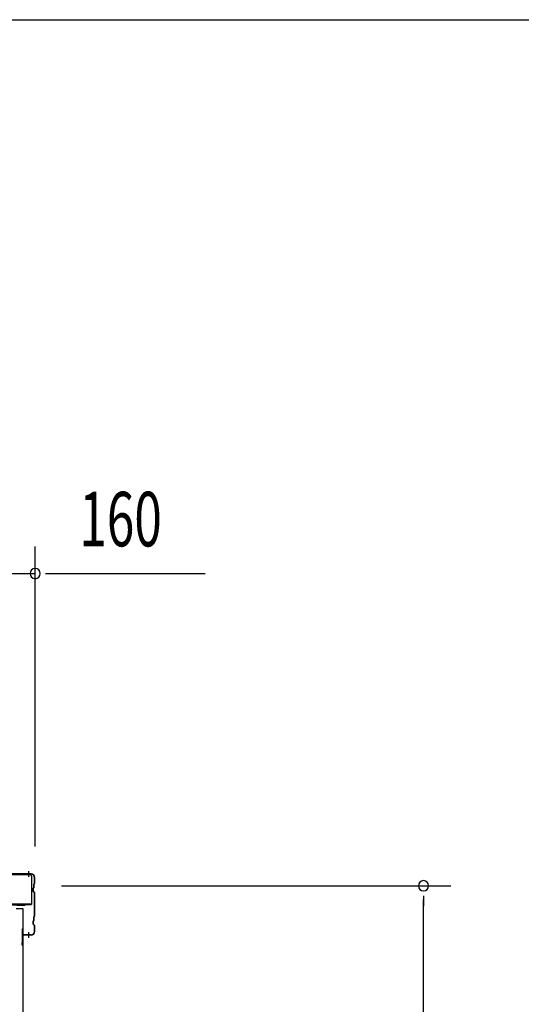
# Model space of a CAD drawing. Extents: x 868 to 32764, y 310 to 22484.
# Drawn here: x 22734 to 24207, y 19595 to 22484 of the extents above; entities that cross this region are included whole.
import ezdxf

# ---------------------------------------------------------------- set-up
doc = ezdxf.new("R2010")
doc.units = 0
doc.header["$LTSCALE"] = 80
doc.header["$MEASUREMENT"] = 0
doc.linetypes.add('1PL-M', pattern=[15, 12, -1, 1, -1])
for name, color, linetype in [('SUNPOU', 4, 'CONTINUOUS'), ('WAKUSEN-01', 50, 'CONTINUOUS'), ('ケラバ', 3, 'CONTINUOUS'), ('ケラバ穴隠し金具', 2, 'CONTINUOUS'), ('上枠', 3, 'CONTINUOUS'), ('壁', 3, 'CONTINUOUS')]:
    doc.layers.add(name, color=color, linetype=linetype)
doc.styles.add('00', font='ROMANS', dxfattribs={"width": 0.666667, "bigfont": 'BIGFONT'})

msp = doc.modelspace()

# ---------------------------------------------------------------- linework, layer by layer
at = {"layer": 'SUNPOU'}
for p, q in [((22779.8, 20058.1), (22779.8, 20938.9)), ((22619.8, 20858.9), (22779.8, 20858.9)), ((22809.8, 20858.9), (22839.8, 20858.9)), ((22819.8, 20858.9), (23278.8, 20858.9)), ((22856.8, 19943.1), (23999.8, 19943.1)), ((23919.8, 19913.1), (23919.8, 19883.1)), ((23919.8, 16723.1), (23919.8, 19903.1))]:
    msp.add_line(p, q, dxfattribs=at)
for centre, start, end in [((22779.8, 20858.9), 0, 180), ((22779.8, 20858.9), 180, 0), ((23919.8, 19943.1), 90, 270), ((23919.8, 19943.1), 270, 90)]:
    msp.add_arc(centre, 15, start, end, dxfattribs=at)
at = {"layer": 'WAKUSEN-01'}
msp.add_line((868, 22484), (32764, 22484), dxfattribs=at)
msp.add_line((868, 22484), (32764, 22484), dxfattribs=at)
at = {"layer": 'ケラバ'}
for p, q in [((22767.8, 19978.1), (22599.1, 19978.1)), ((22767.8, 19977.1), (22599.1, 19977.1)), ((22777.8, 19950.9), (22777.8, 19967.1)), ((22778.8, 19950.9), (22778.8, 19967.1)), ((22773.8, 19926.5), (22773.8, 19935.6)), ((22775.5, 19938.2), (22774.4, 19937.1)), ((22774.8, 19926.5), (22774.8, 19935.6)), ((22776.2, 19937.5), (22775.1, 19936.4)), ((22775.8, 19938.9), (22775.8, 19947.6)), ((22777.5, 19950.2), (22776.4, 19949.1)), ((22776.8, 19938.9), (22776.8, 19947.6)), ((22778.2, 19949.5), (22777.1, 19948.4)), ((22774.4, 19925.1), (22777.5, 19921.9)), ((22775.1, 19925.8), (22778.2, 19922.6)), ((22777.8, 19854.9), (22777.8, 19921.2)), ((22778.8, 19854.9), (22778.8, 19921.2)), ((22775.8, 19842.9), (22775.8, 19851.6)), ((22777.5, 19854.2), (22776.4, 19853.1)), ((22776.8, 19842.9), (22776.8, 19851.6)), ((22778.2, 19853.5), (22777.1, 19852.4)), ((22742.8, 19769.1), (22742.8, 19817.1)), ((22743.8, 19769.1), (22743.8, 19817.1)), ((22744.8, 19800.1), (22744.8, 19817.1)), ((22773.8, 19830.5), (22773.8, 19839.6)), ((22775.5, 19842.2), (22774.4, 19841.1)), ((22774.4, 19829.1), (22777.5, 19825.9)), ((22774.8, 19830.5), (22774.8, 19839.6)), ((22776.2, 19841.5), (22775.1, 19840.4)), ((22775.1, 19829.8), (22778.2, 19826.6)), ((22777.8, 19809.1), (22777.8, 19825.2)), ((22778.8, 19809.1), (22778.8, 19825.2)), ((22767.8, 19799.1), (22745.8, 19799.1)), ((22767.8, 19798.1), (22745.8, 19798.1)), ((22742.8, 19776.1), (22741.8, 19776.1)), ((22741.8, 19769.1), (22741.8, 19776.1))]:
    msp.add_line(p, q, dxfattribs=at)
at = {"layer": 'ケラバ', "color": 6, "linetype": '1PL-M'}
for p, q in [((22760.8, 19969.6), (22760.8, 19985.6)), ((22760.8, 19790.6), (22760.8, 19806.6))]:
    msp.add_line(p, q, dxfattribs=at)
at = {"layer": 'ケラバ'}
for centre, radius, start, end in [((22767.8, 19967.1), 11, 0, 90), ((22767.8, 19967.1), 10, 0, 90), ((22775.8, 19935.6), 2, 135, 180), ((22775.8, 19935.6), 1, 135, 180), ((22774.8, 19938.9), 1, 315, 0), ((22777.8, 19947.6), 2, 135, 180), ((22774.8, 19938.9), 2, 315, 0), ((22777.8, 19947.6), 1, 135, 180), ((22776.8, 19950.9), 1, 315, 0), ((22776.8, 19950.9), 2, 315, 0), ((22775.8, 19926.5), 2, 180, 225), ((22775.8, 19926.5), 1, 180, 225), ((22776.8, 19921.2), 1, 0, 45), ((22776.8, 19921.2), 2, 0, 45), ((22777.8, 19851.6), 2, 135, 180), ((22777.8, 19851.6), 1, 135, 180), ((22776.8, 19854.9), 1, 315, 0), ((22776.8, 19854.9), 2, 315, 0), ((22743.8, 19817.1), 1, 0, 180), ((22775.8, 19839.6), 2, 135, 180), ((22775.8, 19830.5), 2, 180, 225), ((22775.8, 19839.6), 1, 135, 180), ((22775.8, 19830.5), 1, 180, 225), ((22774.8, 19842.9), 1, 315, 0), ((22774.8, 19842.9), 2, 315, 0), ((22776.8, 19825.2), 1, 0, 45), ((22776.8, 19825.2), 2, 0, 45), ((22745.8, 19800.1), 2, 180, 270), ((22745.8, 19800.1), 1, 180, 270), ((22767.8, 19809.1), 10, 270, 0), ((22767.8, 19809.1), 11, 270, 0), ((22742.8, 19769.1), 1, 180, 0)]:
    msp.add_arc(centre, radius, start, end, dxfattribs=at)
at = {"layer": 'ケラバ穴隠し金具'}
for p, q in [((22657.2, 19976.1), (22764.2, 19976.1)), ((22769.2, 19971.1), (22769.2, 19888.1)), ((22637.2, 19889.7), (22769.2, 19889.7)), ((22637.2, 19888.1), (22769.2, 19888.1))]:
    msp.add_line(p, q, dxfattribs=at)
msp.add_arc((22764.2, 19971.1), 5, 0, 90, dxfattribs=at)
at = {"layer": '上枠'}
for p, q in [((22635.8, 19888.1), (22748.8, 19888.1)), ((22635.8, 19887.1), (22748.8, 19887.1)), ((22726.8, 19886.1), (22748.8, 19886.1))]:
    msp.add_line(p, q, dxfattribs=at)
msp.add_arc((22748.8, 19887.1), 1, 270, 90, dxfattribs=at)
at = {"layer": '上枠', "color": 0, "linetype": 'ByBlock'}
msp.add_point((22749.7, 19886.9), dxfattribs=at)
msp.add_point((22749.7, 19886.9), dxfattribs=at)
at = {"layer": '壁'}
for p, q in [((22744.3, 19875.1), (22724.3, 19875.1)), ((22744.3, 16687.1), (22744.3, 19875.1))]:
    msp.add_line(p, q, dxfattribs=at)

# ---------------------------------------------------------------- texts
at = {"layer": 'SUNPOU', "style": '00', "width": 0.666667}
msp.add_text('160', height=160, dxfattribs=at).set_placement((22909.3, 20938.9))

doc.saveas('drawing.dxf')
